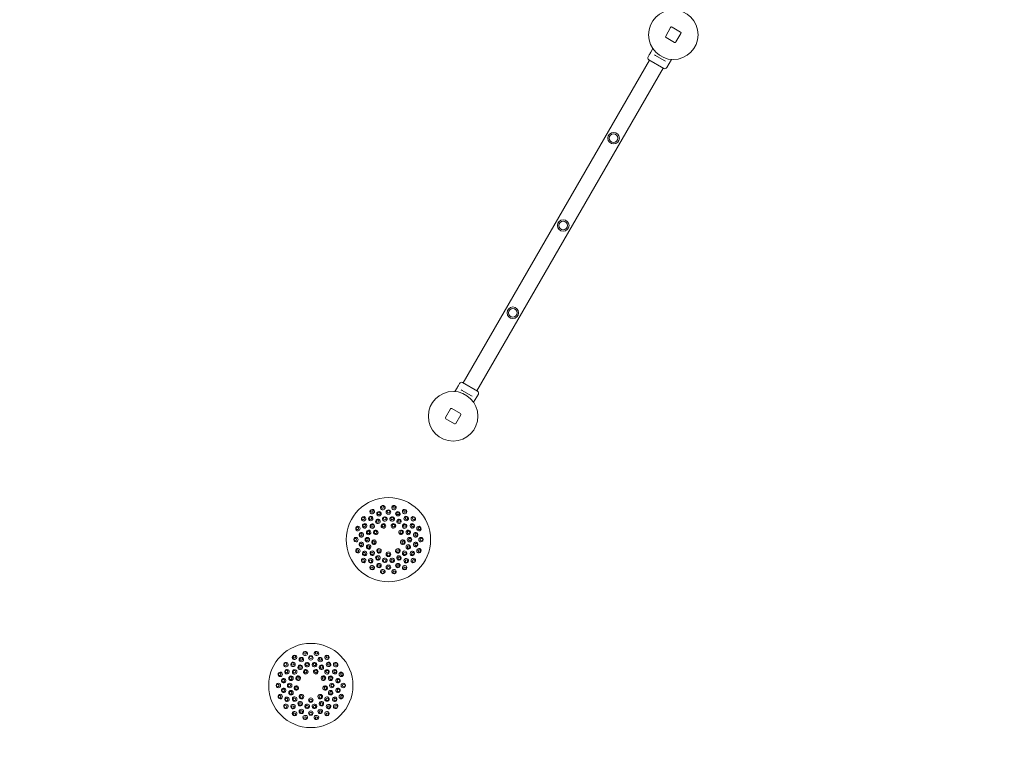
# Model space of a CAD drawing. Units: millimetres. Extents: x 9383 to 30283, y 6203 to 24987.
# Drawn here: x 16576 to 19557, y 16766 to 18940 of the extents above; entities that cross this region are included whole.
import ezdxf

# ---------------------------------------------------------------- set-up
doc = ezdxf.new("R2010")
doc.units = ezdxf.units.MM
doc.header["$LTSCALE"] = 100
doc.layers.add('Dimension (ISO)', color=7, linetype='Continuous', lineweight=18)
doc.layers.add('Visible (ISO)', color=7, linetype='Continuous', lineweight=18)
doc.styles.add('Note Text (ISO)', font='tahoma.ttf')
doc.dimstyles.new('Aplay Dimension Styles M', dxfattribs={"dimscale": 100, "dimtxt": 2.5, "dimasz": 2.5, "dimexe": 3.175, "dimexo": 2, "dimgap": 0.762, "dimtad": 1, "dimdec": 1, "dimlfac": 0.001, "dimrnd": 1e-08, "dimzin": 0, "dimdsep": 46, "dimtxsty": 'Note Text (ISO)', "dimcen": 0.09, "dimdle": 10, "dimclrd": 256, "dimclre": 256, "dimclrt": 7, "dimadec": 0, "dimazin": 0, "dimtfac": 1.40208, "dimtofl": 0, "dimtmove": 0, "dimatfit": 3, "dimfxl": 1, "dimtolj": 1, "dimtzin": 0, "dimlwd": -1, "dimlwe": -1, "dimarcsym": 0})

# ---------------------------------------------------------------- blocks, each defined once
blk = doc.blocks.new('*D30')
at = {"layer": 'Defpoints', "color": 0, "transparency": 16777216}
for p in [(30283, 24644.8), (10460.8, 19146.2), (30283, 16829.9)]:
    blk.add_point(p, dxfattribs=at)
at = {"layer": 'Dimension (ISO)', "transparency": 16777216}
for p, q in [((10460.8, 19346.2), (10460.8, 24962.3)), ((30283, 17029.9), (30283, 24962.3)), ((10710.8, 24644.8), (30033, 24644.8))]:
    blk.add_line(p, q, dxfattribs=at)
for points in [[(10710.8, 24686.5), (10710.8, 24603.2), (10460.8, 24644.8)], [(30033, 24686.5), (30033, 24603.2), (30283, 24644.8)]]:
    blk.add_solid(points, dxfattribs=at)
at = {"layer": 'Dimension (ISO)', "color": 7, "transparency": 16777216, "insert": (20371.9, 24982.4), "char_height": 250, "attachment_point": 2, "style": 'Note Text (ISO)'}
blk.add_mtext('\\A1;19.8 m', dxfattribs=at)
blk = doc.blocks.new('*D31')
at = {"layer": 'Defpoints', "color": 0, "transparency": 16777216}
for p in [(16375.7, 23973.8), (9724.2, 6203.4), (16724.2, 6203.4)]:
    blk.add_point(p, dxfattribs=at)
at = {"layer": 'Dimension (ISO)', "transparency": 16777216}
for p, q in [((16175.7, 23973.8), (9406.7, 23973.8)), ((9724.2, 23723.8), (9724.2, 6453.4)), ((16524.2, 6203.4), (9406.7, 6203.4))]:
    blk.add_line(p, q, dxfattribs=at)
for points in [[(9682.5, 23723.8), (9765.8, 23723.8), (9724.2, 23973.8)], [(9682.5, 6453.4), (9765.8, 6453.4), (9724.2, 6203.4)]]:
    blk.add_solid(points, dxfattribs=at)
at = {"layer": 'Dimension (ISO)', "color": 7, "transparency": 16777216, "insert": (9386.5, 15088.6), "char_height": 250, "attachment_point": 2, "rotation": 90, "style": 'Note Text (ISO)'}
blk.add_mtext('\\A1;17.8 m', dxfattribs=at)
blk = doc.blocks.new('*D32')
at = {"layer": 'Defpoints', "color": 0, "transparency": 16777216}
for p in [(28199.5, 22968.7), (12375.8, 17227.8), (28199.5, 16272.1)]:
    blk.add_point(p, dxfattribs=at)
at = {"layer": 'Dimension (ISO)', "transparency": 16777216}
for p, q in [((12375.8, 17427.8), (12375.8, 23286.2)), ((28199.5, 16472.1), (28199.5, 23286.2)), ((12625.8, 22968.7), (27949.5, 22968.7))]:
    blk.add_line(p, q, dxfattribs=at)
for points in [[(12625.8, 23010.4), (12625.8, 22927.1), (12375.8, 22968.7)], [(27949.5, 23010.4), (27949.5, 22927.1), (28199.5, 22968.7)]]:
    blk.add_solid(points, dxfattribs=at)
at = {"layer": 'Dimension (ISO)', "color": 7, "transparency": 16777216, "insert": (20287.6, 23306.3), "char_height": 250, "attachment_point": 2, "style": 'Note Text (ISO)'}
blk.add_mtext('\\A1;15.8 m', dxfattribs=at)
blk = doc.blocks.new('*D33')
at = {"layer": 'Defpoints', "color": 0, "transparency": 16777216}
for p in [(11690.9, 22375.3), (22863.6, 22375.3), (18810.8, 8108)]:
    blk.add_point(p, dxfattribs=at)
at = {"layer": 'Dimension (ISO)', "transparency": 16777216}
for p, q in [((22663.6, 22375.3), (11373.4, 22375.3)), ((11690.9, 8358), (11690.9, 22125.3)), ((18610.8, 8108), (11373.4, 8108))]:
    blk.add_line(p, q, dxfattribs=at)
for points in [[(11649.2, 22125.3), (11732.5, 22125.3), (11690.9, 22375.3)], [(11649.2, 8358), (11732.5, 8358), (11690.9, 8108)]]:
    blk.add_solid(points, dxfattribs=at)
at = {"layer": 'Dimension (ISO)', "color": 7, "transparency": 16777216, "insert": (11354.3, 15241.6), "char_height": 250, "attachment_point": 2, "rotation": 90, "style": 'Note Text (ISO)'}
blk.add_mtext('\\A1;14.3 m', dxfattribs=at)

msp = doc.modelspace()

# ---------------------------------------------------------------- linework, layer by layer
at = {"layer": 'Visible (ISO)'}
for p, q in [((18546.74, 18916.81), (18531.74, 18890.83)), ((18576.82, 18902.91), (18550.84, 18917.91)), ((18562.92, 18872.83), (18577.92, 18898.81)), ((18532.84, 18886.73), (18558.82, 18871.73)), ((18492.73, 18852.76), (18486.34, 18841.7)), ((18482.67, 18818.13), (17918.67, 17841.25)), ((18482.09, 18834.33), (18478.47, 18828.06)), ((18526.31, 18792.93), (18480.85, 18819.18)), ((18497.48, 18833.82), (18500.99, 18831.8)), ((18527.17, 18816.68), (18500.99, 18831.8)), ((18527.17, 18816.68), (18530.68, 18814.65)), ((18549.46, 18820.01), (18535.19, 18795.31)), ((18524.5, 18793.98), (17960.5, 17817.1)), ((17893.7, 17815.21), (17900.09, 17826.28)), ((17904.34, 17833.64), (17907.97, 17839.92)), ((17916.85, 17842.3), (17962.31, 17816.05)), ((17915.99, 17818.55), (17912.48, 17820.57)), ((17915.99, 17818.55), (17942.17, 17803.43)), ((17945.68, 17801.4), (17942.17, 17803.43)), ((17950.43, 17782.46), (17964.69, 17807.17)), ((17910.32, 17748.5), (17884.34, 17763.5)), ((17880.24, 17762.4), (17865.24, 17736.42)), ((17896.42, 17718.42), (17911.42, 17744.4)), ((17866.34, 17732.32), (17892.32, 17717.32))]:
    msp.add_line(p, q, dxfattribs=at)
for centre, radius in [((18554.83, 18894.82), 75), ((18374.08, 18581.75), 17.5), ((18374.08, 18581.75), 13), ((18221.58, 18317.61), 17.5), ((18221.58, 18317.61), 17.5), ((18221.58, 18317.61), 13), ((18069.08, 18053.48), 17.5), ((18069.08, 18053.48), 17.5), ((18069.08, 18053.48), 13), ((17888.33, 17740.41), 75), ((17692.53, 17366.92), 127.5), ((17457.52, 16925.59), 127.5)]:
    msp.add_circle(centre, radius, dxfattribs=at)
for centre, radius, start, end in [((18549.34, 18915.31), 3, 60, 150), ((18575.32, 18900.31), 3, 330, 60), ((18534.34, 18889.33), 3, 150, 240), ((18560.32, 18874.33), 3, 240, 330), ((18484.1, 18824.81), 6.5, 150, 240), ((18529.56, 18798.56), 6.5, 240, 330), ((17913.6, 17836.67), 6.5, 60, 150), ((17959.06, 17810.42), 6.5, 330, 60), ((17882.84, 17760.9), 3, 60, 150), ((17867.84, 17734.92), 3, 150, 240), ((17908.82, 17745.9), 3, 330, 60), ((17893.82, 17719.92), 3, 240, 330)]:
    msp.add_arc(centre, radius, start, end, dxfattribs=at)
for centre, major_axis, start_param, end_param in [((17675.48, 17463.64), (6.83, 1.2), 6.2652689, 9.4426944), ((17709.58, 17463.64), (6.83, -1.2), 6.2652689, 9.4426944), ((17617.3, 17430.05), (4.46, 5.31), 6.2652689, 9.4426944), ((17617.3, 17430.05), (4.46, 5.31), 3.1595091, 6.2652689), ((17643.42, 17451.97), (6.01, 3.47), 6.2652689, 9.4426944), ((17643.42, 17451.97), (6.01, 3.47), 3.1595091, 6.2652689), ((17675.48, 17463.64), (6.83, 1.2), 3.1595091, 6.2652689), ((17709.58, 17463.64), (6.83, -1.2), 3.1595091, 6.2652689), ((17741.64, 17451.97), (6.01, -3.47), 3.1595091, 6.2652689), ((17741.64, 17451.97), (6.01, -3.47), 6.2652689, 9.4426944), ((17767.76, 17430.05), (4.46, -5.31), 3.1595091, 6.2652689), ((17767.76, 17430.05), (4.46, -5.31), 6.2652689, 9.4426944), ((17600.24, 17400.51), (2.37, 6.52), 6.2652689, 9.4426944), ((17600.24, 17400.51), (2.37, 6.52), 3.1595091, 6.2652689), ((17784.82, 17400.51), (2.37, -6.52), 3.1595091, 6.2652689), ((17784.82, 17400.51), (2.37, -6.52), 6.2652689, 9.4426944), ((17594.32, 17366.92), (0, 6.94), 6.2652689, 9.4426944), ((17594.32, 17366.92), (0, 6.94), 3.1595091, 6.2652689), ((17790.74, 17366.92), (0, -6.94), 3.1595091, 6.2652689), ((17790.74, 17366.92), (0, -6.94), 6.2652689, 9.4426944), ((17600.24, 17333.33), (-2.37, 6.52), 6.2652689, 9.4426944), ((17600.24, 17333.33), (-2.37, 6.52), 3.1595091, 6.2652689), ((17784.82, 17333.33), (-2.37, -6.52), 3.1595091, 6.2652689), ((17784.82, 17333.33), (-2.37, -6.52), 6.2652689, 9.4426944), ((17617.3, 17303.79), (-4.46, 5.31), 6.2652689, 9.4426944), ((17617.3, 17303.79), (-4.46, 5.31), 3.1595091, 6.2652689), ((17643.42, 17281.87), (-6.01, 3.47), 3.1595091, 6.2652689), ((17741.64, 17281.87), (-6.01, -3.47), 3.1595091, 6.2652689), ((17767.76, 17303.79), (-4.46, -5.31), 3.1595091, 6.2652689), ((17767.76, 17303.79), (-4.46, -5.31), 6.2652689, 9.4426944), ((17643.42, 17281.87), (-6.01, 3.47), 6.2652689, 9.4426944), ((17675.48, 17270.2), (-6.83, 1.2), 6.2652689, 9.4426944), ((17675.48, 17270.2), (-6.83, 1.2), 3.1595091, 6.2652689), ((17709.58, 17270.2), (-6.83, -1.2), 3.1595091, 6.2652689), ((17709.58, 17270.2), (-6.83, -1.2), 6.2652689, 9.4426944), ((17741.64, 17281.87), (-6.01, -3.47), 6.2652689, 9.4426944), ((17440.46, 17022.31), (6.83, 1.2), 6.2652689, 9.4426944), ((17440.46, 17022.31), (6.83, 1.2), 3.1595091, 6.2652689), ((17474.57, 17022.31), (6.83, -1.2), 3.1595091, 6.2652689), ((17474.57, 17022.31), (6.83, -1.2), 6.2652689, 9.4426944), ((17382.28, 16988.72), (4.46, 5.31), 6.2652689, 9.4426944), ((17382.28, 16988.72), (4.46, 5.31), 3.1595091, 6.2652689), ((17408.41, 17010.65), (6.01, 3.47), 6.2652689, 9.4426944), ((17408.41, 17010.65), (6.01, 3.47), 3.1595091, 6.2652689), ((17506.62, 17010.65), (6.01, -3.47), 3.1595091, 6.2652689), ((17506.62, 17010.65), (6.01, -3.47), 6.2652689, 9.4426944), ((17532.75, 16988.72), (4.46, -5.31), 3.1595091, 6.2652689), ((17532.75, 16988.72), (4.46, -5.31), 6.2652689, 9.4426944), ((17365.23, 16959.18), (2.37, 6.52), 6.2652689, 9.4426944), ((17365.23, 16959.18), (2.37, 6.52), 3.1595091, 6.2652689), ((17549.8, 16959.18), (2.37, -6.52), 3.1595091, 6.2652689), ((17549.8, 16959.18), (2.37, -6.52), 6.2652689, 9.4426944), ((17359.3, 16925.59), (0, 6.94), 6.2652689, 9.4426944), ((17359.3, 16925.59), (0, 6.94), 3.1595091, 6.2652689), ((17555.73, 16925.59), (0, -6.94), 3.1595091, 6.2652689), ((17555.73, 16925.59), (0, -6.94), 6.2652689, 9.4426944), ((17365.23, 16892), (-2.37, 6.52), 3.1595091, 6.2652689), ((17549.8, 16892), (-2.37, -6.52), 3.1595091, 6.2652689), ((17365.23, 16892), (-2.37, 6.52), 6.2652689, 9.4426944), ((17382.28, 16862.46), (-4.46, 5.31), 3.1595091, 6.2652689), ((17532.75, 16862.46), (-4.46, -5.31), 3.1595091, 6.2652689), ((17549.8, 16892), (-2.37, -6.52), 6.2652689, 9.4426944), ((17382.28, 16862.46), (-4.46, 5.31), 6.2652689, 9.4426944), ((17408.41, 16840.54), (-6.01, 3.47), 6.2652689, 9.4426944), ((17408.41, 16840.54), (-6.01, 3.47), 3.1595091, 6.2652689), ((17506.62, 16840.54), (-6.01, -3.47), 3.1595091, 6.2652689), ((17506.62, 16840.54), (-6.01, -3.47), 6.2652689, 9.4426944), ((17532.75, 16862.46), (-4.46, -5.31), 6.2652689, 9.4426944), ((17440.46, 16828.87), (-6.83, 1.2), 6.2652689, 9.4426944), ((17440.46, 16828.87), (-6.83, 1.2), 3.1595091, 6.2652689), ((17474.57, 16828.87), (-6.83, -1.2), 3.1595091, 6.2652689), ((17474.57, 16828.87), (-6.83, -1.2), 6.2652689, 9.4426944)]:
    msp.add_ellipse(centre, major_axis=major_axis, ratio=0.9361322, start_param=start_param, end_param=end_param, dxfattribs=at)
for centre, major_axis, ratio in [((17675.16, 17465.4), (-3.94, -0.69), 0.9361322), ((17709.89, 17465.4), (-3.94, 0.69), 0.9361322), ((17615.93, 17431.2), (-2.57, -3.06), 0.9361322), ((17638.87, 17430.87), (5.31, 4.46), 0.9542841), ((17637.89, 17432.03), (-3.06, -2.57), 0.9542841), ((17642.53, 17453.52), (-3.46, -2), 0.9361322), ((17663.98, 17445.36), (6.52, 2.37), 0.9542841), ((17663.46, 17446.79), (-3.76, -1.37), 0.9542841), ((17681.44, 17429.79), (6.83, 1.2), 0.9735271), ((17692.53, 17450.4), (6.94, 0), 0.9542841), ((17692.53, 17451.92), (-4, 0), 0.9542841), ((17703.62, 17429.79), (6.83, -1.2), 0.9735271), ((17721.08, 17445.36), (6.52, -2.37), 0.9542841), ((17721.6, 17446.79), (-3.76, 1.37), 0.9542841), ((17742.53, 17453.52), (-3.46, 2), 0.9361322), ((17746.19, 17430.87), (5.31, -4.46), 0.9542841), ((17747.17, 17432.03), (-3.06, 2.57), 0.9542841), ((17769.13, 17431.2), (-2.57, 3.06), 0.9361322), ((17598.56, 17401.12), (-1.37, -3.76), 0.9361322), ((17620.23, 17408.66), (3.47, 6.01), 0.9542841), ((17618.92, 17409.42), (-2, -3.46), 0.9542841), ((17643.63, 17407.95), (4.46, 5.31), 0.9735271), ((17642.74, 17408.7), (-2.57, -3.06), 0.9735271), ((17660.61, 17422.2), (6.01, 3.47), 0.9735271), ((17660.03, 17423.21), (-3.46, -2), 0.9735271), ((17677.41, 17408.45), (6.52, 2.37), 0.9874004), ((17677.14, 17409.21), (-3.76, -1.37), 0.9874004), ((17681.24, 17430.93), (-3.94, -0.69), 0.9735271), ((17703.82, 17430.93), (-3.94, 0.69), 0.9735271), ((17707.65, 17408.45), (6.52, -2.37), 0.9874004), ((17707.92, 17409.21), (-3.76, 1.37), 0.9874004), ((17724.45, 17422.2), (6.01, -3.47), 0.9735271), ((17725.03, 17423.21), (-3.46, 2), 0.9735271), ((17741.43, 17407.95), (4.46, -5.31), 0.9735271), ((17742.32, 17408.7), (-2.57, 3.06), 0.9735271), ((17764.83, 17408.66), (3.47, -6.01), 0.9542841), ((17766.14, 17409.42), (-2, 3.46), 0.9542841), ((17786.5, 17401.12), (-1.37, 3.76), 0.9361322), ((17610.32, 17381.42), (1.2, 6.83), 0.9542841), ((17608.82, 17381.68), (-0.69, -3.94), 0.9542841), ((17632.54, 17388.75), (2.37, 6.52), 0.9735271), ((17631.45, 17389.15), (-1.37, -3.76), 0.9735271), ((17654.26, 17389.02), (3.47, 6.01), 0.9874004), ((17653.56, 17389.42), (-2, -3.46), 0.9874004), ((17730.8, 17389.02), (3.47, -6.01), 0.9874004), ((17731.5, 17389.42), (-2, 3.46), 0.9874004), ((17752.52, 17388.75), (2.37, -6.52), 0.9735271), ((17753.61, 17389.15), (-1.37, 3.76), 0.9735271), ((17774.74, 17381.42), (1.2, -6.83), 0.9542841), ((17776.24, 17381.68), (-0.69, 3.94), 0.9542841), ((17592.53, 17366.92), (0, -4), 0.9361322), ((17610.32, 17352.42), (-1.2, 6.83), 0.9542841), ((17608.82, 17352.16), (0.69, -3.94), 0.9542841), ((17628.69, 17366.92), (0, 6.94), 0.9735271), ((17627.53, 17366.92), (0, -4), 0.9735271), ((17632.54, 17345.09), (-2.37, 6.52), 0.9735271), ((17631.45, 17344.69), (1.37, -3.76), 0.9735271), ((17649.01, 17359.24), (-1.2, 6.83), 0.9874004), ((17648.21, 17359.11), (0.69, -3.94), 0.9874004), ((17736.05, 17359.24), (-1.2, -6.83), 0.9874004), ((17736.85, 17359.11), (0.69, 3.94), 0.9874004), ((17752.52, 17345.09), (-2.37, -6.52), 0.9735271), ((17753.61, 17344.69), (1.37, 3.76), 0.9735271), ((17756.37, 17366.92), (0, -6.94), 0.9735271), ((17757.53, 17366.92), (0, 4), 0.9735271), ((17774.74, 17352.42), (-1.2, -6.83), 0.9542841), ((17776.24, 17352.16), (0.69, 3.94), 0.9542841), ((17792.53, 17366.92), (0, 4), 0.9361322), ((17598.56, 17332.72), (1.37, -3.76), 0.9361322), ((17620.23, 17325.18), (-3.47, 6.01), 0.9542841), ((17618.92, 17324.42), (2, -3.46), 0.9542841), ((17643.63, 17325.89), (-4.46, 5.31), 0.9735271), ((17642.74, 17325.14), (2.57, -3.06), 0.9735271), ((17660.61, 17311.63), (-6.01, 3.47), 0.9735271), ((17664.12, 17333.06), (-5.31, 4.46), 0.9874004), ((17663.6, 17332.45), (3.06, -2.57), 0.9874004), ((17692.53, 17322.72), (-6.94, 0), 0.9874004), ((17692.53, 17321.92), (4, 0), 0.9874004), ((17720.94, 17333.06), (-5.31, -4.46), 0.9874004), ((17724.45, 17311.63), (-6.01, -3.47), 0.9735271), ((17721.46, 17332.45), (3.06, 2.57), 0.9874004), ((17741.43, 17325.89), (-4.46, -5.31), 0.9735271), ((17742.32, 17325.14), (2.57, 3.06), 0.9735271), ((17764.83, 17325.18), (-3.47, -6.01), 0.9542841), ((17766.14, 17324.42), (2, 3.46), 0.9542841), ((17786.5, 17332.72), (1.37, 3.76), 0.9361322), ((17615.93, 17302.64), (2.57, -3.06), 0.9361322), ((17638.87, 17302.97), (-5.31, 4.46), 0.9542841), ((17637.89, 17301.81), (3.06, -2.57), 0.9542841), ((17660.03, 17310.63), (3.46, -2), 0.9735271), ((17663.98, 17288.47), (-6.52, 2.37), 0.9542841), ((17663.46, 17287.05), (3.76, -1.37), 0.9542841), ((17681.44, 17304.05), (-6.83, 1.2), 0.9735271), ((17681.24, 17302.91), (3.94, -0.69), 0.9735271), ((17692.53, 17283.44), (-6.94, 0), 0.9542841), ((17703.62, 17304.05), (-6.83, -1.2), 0.9735271), ((17703.82, 17302.91), (3.94, 0.69), 0.9735271), ((17721.08, 17288.47), (-6.52, -2.37), 0.9542841), ((17721.6, 17287.05), (3.76, 1.37), 0.9542841), ((17725.03, 17310.63), (3.46, 2), 0.9735271), ((17746.19, 17302.97), (-5.31, -4.46), 0.9542841), ((17747.17, 17301.81), (3.06, 2.57), 0.9542841), ((17769.13, 17302.64), (2.57, 3.06), 0.9361322), ((17642.53, 17280.32), (3.46, -2), 0.9361322), ((17675.16, 17268.44), (3.94, -0.69), 0.9361322), ((17692.53, 17281.92), (4, 0), 0.9542841), ((17709.89, 17268.44), (3.94, 0.69), 0.9361322), ((17742.53, 17280.32), (3.46, 2), 0.9361322), ((17440.15, 17024.07), (-3.94, -0.69), 0.9361322), ((17474.88, 17024.07), (-3.94, 0.69), 0.9361322), ((17380.91, 16989.87), (-2.57, -3.06), 0.9361322), ((17403.86, 16989.54), (5.31, 4.46), 0.9542841), ((17402.88, 16990.71), (-3.06, -2.57), 0.9542841), ((17407.52, 17012.2), (-3.46, -2), 0.9361322), ((17425.6, 16980.88), (6.01, 3.47), 0.9735271), ((17428.96, 17004.04), (6.52, 2.37), 0.9542841), ((17428.44, 17005.47), (-3.76, -1.37), 0.9542841), ((17446.43, 16988.46), (6.83, 1.2), 0.9735271), ((17446.23, 16989.61), (-3.94, -0.69), 0.9735271), ((17457.52, 17009.07), (6.94, 0), 0.9542841), ((17457.52, 17010.59), (-4, 0), 0.9542841), ((17468.6, 16988.46), (6.83, -1.2), 0.9735271), ((17468.8, 16989.61), (-3.94, 0.69), 0.9735271), ((17486.07, 17004.04), (6.52, -2.37), 0.9542841), ((17489.43, 16980.88), (6.01, -3.47), 0.9735271), ((17486.59, 17005.47), (-3.76, 1.37), 0.9542841), ((17507.52, 17012.2), (-3.46, 2), 0.9361322), ((17511.17, 16989.54), (5.31, -4.46), 0.9542841), ((17512.15, 16990.71), (-3.06, 2.57), 0.9542841), ((17534.12, 16989.87), (-2.57, 3.06), 0.9361322), ((17363.55, 16959.8), (-1.37, -3.76), 0.9361322), ((17385.22, 16967.33), (3.47, 6.01), 0.9542841), ((17383.9, 16968.09), (-2, -3.46), 0.9542841), ((17408.61, 16966.63), (4.46, 5.31), 0.9735271), ((17407.72, 16967.38), (-2.57, -3.06), 0.9735271), ((17425.02, 16981.89), (-3.46, -2), 0.9735271), ((17442.4, 16967.12), (6.52, 2.37), 0.9874004), ((17442.12, 16967.88), (-3.76, -1.37), 0.9874004), ((17472.63, 16967.12), (6.52, -2.37), 0.9874004), ((17472.91, 16967.88), (-3.76, 1.37), 0.9874004), ((17490.02, 16981.89), (-3.46, 2), 0.9735271), ((17506.42, 16966.63), (4.46, -5.31), 0.9735271), ((17507.31, 16967.38), (-2.57, 3.06), 0.9735271), ((17529.81, 16967.33), (3.47, -6.01), 0.9542841), ((17531.13, 16968.09), (-2, 3.46), 0.9542841), ((17551.48, 16959.8), (-1.37, 3.76), 0.9361322), ((17357.52, 16925.59), (0, -4), 0.9361322), ((17375.3, 16940.09), (1.2, 6.83), 0.9542841), ((17373.81, 16940.35), (-0.69, -3.94), 0.9542841), ((17393.68, 16925.59), (0, 6.94), 0.9735271), ((17392.52, 16925.59), (0, -4), 0.9735271), ((17397.53, 16947.43), (2.37, 6.52), 0.9735271), ((17396.44, 16947.83), (-1.37, -3.76), 0.9735271), ((17419.24, 16947.69), (3.47, 6.01), 0.9874004), ((17418.54, 16948.09), (-2, -3.46), 0.9874004), ((17495.79, 16947.69), (3.47, -6.01), 0.9874004), ((17496.49, 16948.09), (-2, 3.46), 0.9874004), ((17517.5, 16947.43), (2.37, -6.52), 0.9735271), ((17518.6, 16947.83), (-1.37, 3.76), 0.9735271), ((17521.35, 16925.59), (0, -6.94), 0.9735271), ((17522.52, 16925.59), (0, 4), 0.9735271), ((17539.73, 16940.09), (1.2, -6.83), 0.9542841), ((17541.22, 16940.35), (-0.69, 3.94), 0.9542841), ((17557.52, 16925.59), (0, 4), 0.9361322), ((17375.3, 16911.1), (-1.2, 6.83), 0.9542841), ((17373.81, 16910.83), (0.69, -3.94), 0.9542841), ((17397.53, 16903.76), (-2.37, 6.52), 0.9735271), ((17396.44, 16903.36), (1.37, -3.76), 0.9735271), ((17413.99, 16917.92), (-1.2, 6.83), 0.9874004), ((17413.2, 16917.78), (0.69, -3.94), 0.9874004), ((17429.11, 16891.74), (-5.31, 4.46), 0.9874004), ((17485.92, 16891.74), (-5.31, -4.46), 0.9874004), ((17501.04, 16917.92), (-1.2, -6.83), 0.9874004), ((17501.83, 16917.78), (0.69, 3.94), 0.9874004), ((17517.5, 16903.76), (-2.37, -6.52), 0.9735271), ((17518.6, 16903.36), (1.37, 3.76), 0.9735271), ((17539.73, 16911.1), (-1.2, -6.83), 0.9542841), ((17541.22, 16910.83), (0.69, 3.94), 0.9542841), ((17363.55, 16891.39), (1.37, -3.76), 0.9361322), ((17385.22, 16883.85), (-3.47, 6.01), 0.9542841), ((17383.9, 16883.09), (2, -3.46), 0.9542841), ((17403.86, 16861.64), (-5.31, 4.46), 0.9542841), ((17408.61, 16884.56), (-4.46, 5.31), 0.9735271), ((17407.72, 16883.81), (2.57, -3.06), 0.9735271), ((17425.6, 16870.31), (-6.01, 3.47), 0.9735271), ((17425.02, 16869.3), (3.46, -2), 0.9735271), ((17428.59, 16891.12), (3.06, -2.57), 0.9874004), ((17446.43, 16862.73), (-6.83, 1.2), 0.9735271), ((17457.52, 16881.4), (-6.94, 0), 0.9874004), ((17457.52, 16880.59), (4, 0), 0.9874004), ((17468.6, 16862.73), (-6.83, -1.2), 0.9735271), ((17489.43, 16870.31), (-6.01, -3.47), 0.9735271), ((17486.44, 16891.12), (3.06, 2.57), 0.9874004), ((17490.02, 16869.3), (3.46, 2), 0.9735271), ((17506.42, 16884.56), (-4.46, -5.31), 0.9735271), ((17507.31, 16883.81), (2.57, 3.06), 0.9735271), ((17511.17, 16861.64), (-5.31, -4.46), 0.9542841), ((17529.81, 16883.85), (-3.47, -6.01), 0.9542841), ((17531.13, 16883.09), (2, 3.46), 0.9542841), ((17551.48, 16891.39), (1.37, 3.76), 0.9361322), ((17380.91, 16861.32), (2.57, -3.06), 0.9361322), ((17402.88, 16860.48), (3.06, -2.57), 0.9542841), ((17407.52, 16838.99), (3.46, -2), 0.9361322), ((17428.96, 16847.15), (-6.52, 2.37), 0.9542841), ((17428.44, 16845.72), (3.76, -1.37), 0.9542841), ((17446.23, 16861.58), (3.94, -0.69), 0.9735271), ((17457.52, 16842.11), (-6.94, 0), 0.9542841), ((17457.52, 16840.59), (4, 0), 0.9542841), ((17468.8, 16861.58), (3.94, 0.69), 0.9735271), ((17486.07, 16847.15), (-6.52, -2.37), 0.9542841), ((17486.59, 16845.72), (3.76, 1.37), 0.9542841), ((17507.52, 16838.99), (3.46, 2), 0.9361322), ((17512.15, 16860.48), (3.06, 2.57), 0.9542841), ((17534.12, 16861.32), (2.57, 3.06), 0.9361322), ((17440.15, 16827.11), (3.94, -0.69), 0.9361322), ((17474.88, 16827.11), (3.94, 0.69), 0.9361322)]:
    msp.add_ellipse(centre, major_axis=major_axis, ratio=ratio, dxfattribs=at)
for points, knots in [([(18486.34, 18841.7), (18486.34, 18841.7), (18486.3, 18841.6), (18486.13, 18841.19), (18486, 18840.89), (18485.68, 18840.2), (18485.48, 18839.77), (18485, 18838.84), (18484.73, 18838.34), (18484.19, 18837.41), (18483.89, 18836.93), (18483.33, 18836.05), (18483.05, 18835.65), (18482.62, 18835.03), (18482.42, 18834.77), (18482.16, 18834.42), (18482.09, 18834.33), (18482.09, 18834.33)], [0.6411443, 0.6411443, 0.6411443, 0.6411443, 0.8014296, 0.8014296, 0.9617149, 0.9617149, 1.1220018, 1.1220018, 1.2822886, 1.2822886, 1.4425755, 1.4425755, 1.6028624, 1.6028624, 1.7631477, 1.7631477, 1.923433, 1.923433, 1.923433, 1.923433]), ([(17902.46, 17829.82), (17902.19, 17829.36), (17901.89, 17828.87), (17901.33, 17827.99), (17901.05, 17827.6), (17900.62, 17826.98), (17900.42, 17826.72), (17900.16, 17826.37), (17900.09, 17826.28), (17900.09, 17826.28)], [0, 0, 0, 0, 0.16028686, 0.16028686, 0.32057372, 0.32057372, 0.48085902, 0.48085902, 0.64114432, 0.64114432, 0.64114432, 0.64114432]), ([(17904.34, 17833.64), (17904.34, 17833.64), (17904.3, 17833.54), (17904.13, 17833.14), (17904, 17832.84), (17903.68, 17832.15), (17903.48, 17831.72), (17903, 17830.79), (17902.73, 17830.29), (17902.46, 17829.82)], [1.92343297, 1.92343297, 1.92343297, 1.92343297, 2.08371828, 2.08371828, 2.24400358, 2.24400358, 2.40429044, 2.40429044, 2.5645773, 2.5645773, 2.5645773, 2.5645773])]:
    msp.add_open_spline(points, degree=3, knots=knots, dxfattribs=at)

# ---------------------------------------------------------------- dimensions: what is measured, and where the dimension line sits
at = {"layer": 'Dimension (ISO)'}
for base, p1, p2, angle, picture, middle in [((30282.98, 24644.83), (10460.83, 19146.19), (30282.98, 16829.89), 180, '*D30', (20371.91, 24644.83)), ((9724.16, 6203.44), (16375.66, 23973.82), (16724.16, 6203.44), 90, '*D31', (9724.16, 15088.63)), ((28199.47, 22968.73), (12375.83, 17227.82), (28199.47, 16272.06), 180, '*D32', (20287.65, 22968.73)), ((11690.88, 22375.3), (18810.83, 8108), (22863.59, 22375.3), 90, '*D33', (11690.88, 15241.65))]:
    dim = msp.add_linear_dim(base=base, p1=p1, p2=p2, angle=angle, text='<> m', dimstyle='Aplay Dimension Styles M', override={"dimgap": 0.762, "dimdec": 1, "dimlfac": 0.001, "dimpost": '', "dimtol": 0, "dimlim": 0, "dimtp": 0, "dimtm": 0, "dimtdec": 2, "dimatfit": 1}, dxfattribs=at)
    dim.commit()
    dim.dimension.update_dxf_attribs({"geometry": picture, "text_midpoint": middle, "dimtype": 160})

doc.saveas('drawing.dxf')
